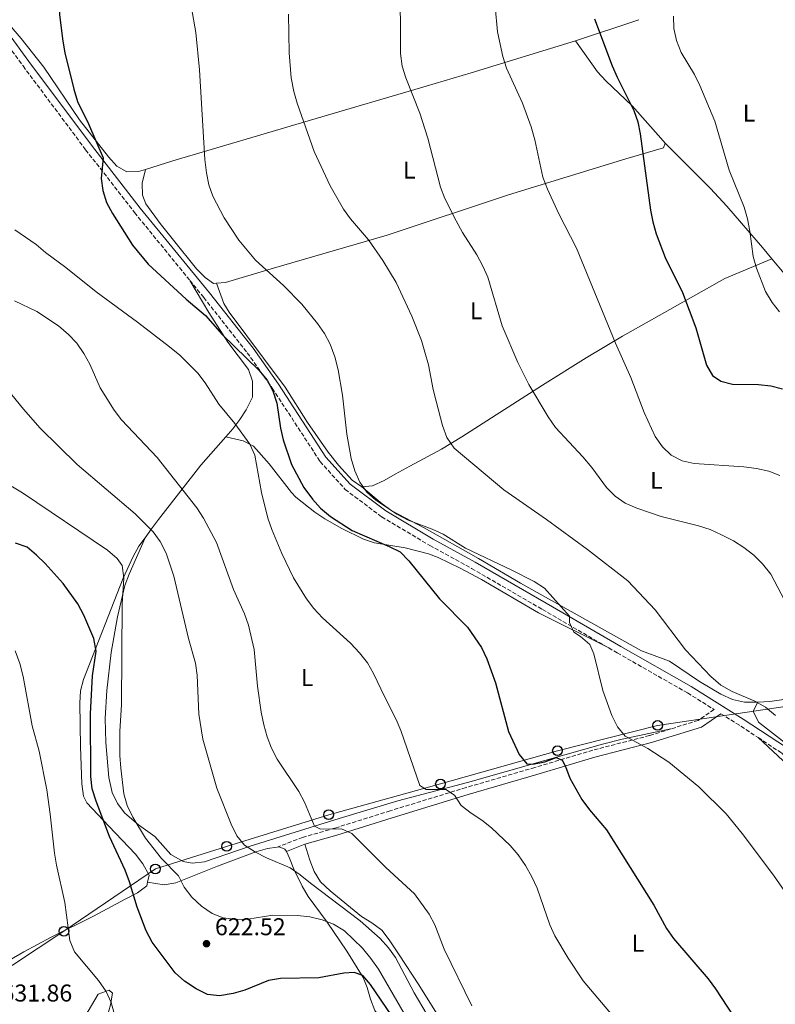
# Model space of a CAD drawing. Units: metres. Extents: x 583544 to 586982, y 4731250 to 4733606.
# Drawn here: x 584933 to 585245, y 4731505 to 4731910 of the extents above; entities that cross this region are included whole.
import ezdxf
from ezdxf.enums import TextEntityAlignment as Align

# ---------------------------------------------------------------- set-up
doc = ezdxf.new("R2010")
doc.units = ezdxf.units.M
doc.header["$MEASUREMENT"] = 0
doc.linetypes.add('DGN Style 3', pattern=[2.435890702152634, 1.739921930109024, -0.6959687720436097])
for name, color, linetype, lineweight in [('Balsa-alberca', 142, 'Continuous', 0), ('Camino', 7, 'DGN Style 3', 0), ('Cota de punto acotado terreno', 7, 'Continuous', 0), ('Curva de nivel directora', 30, 'Continuous', 30), ('Curva de nivel intermedia', 30, 'Continuous', 0), ('Etiqueta de uso rústico', 92, 'Continuous', 0), ('Línea  de muro-pared o tapia', 1, 'Continuous', 13), ('Línea de cambio de uso (parcela vista)', 92, 'Continuous', 0), ('Línea telefónica', 7, 'Continuous', 0), ('Margen derecho', 7, 'Continuous', 0), ('Poste telefónico', 7, 'Continuous', 0), ('Punto acotado terreno (símbolo)', 7, 'Continuous', 0)]:
    doc.layers.add(name, color=color, linetype=linetype, lineweight=lineweight)
doc.styles.add('Style-Arial', font='arial.ttf')

# ---------------------------------------------------------------- blocks, each defined once
blk = doc.blocks.new('5PATER')
at = {"layer": 'Balsa-alberca', "linetype": 'Continuous', "lineweight": 0}
h = blk.add_hatch(color=51, dxfattribs=at)
edge = h.paths.add_edge_path()
edge.add_ellipse((0, 0), major_axis=(-0.1095731443231308, -0.1110710700762829), ratio=0.9994222409660317, start_angle=0, end_angle=360)
blk = doc.blocks.new('5PTT')
at = {"layer": 'Línea  de muro-pared o tapia', "color": 7, "linetype": 'Continuous', "lineweight": 30}
blk.add_circle((2.382683753967285e-05, 4.306399822235108e-05), 0.1995000005932858, dxfattribs=at)

msp = doc.modelspace()

# ---------------------------------------------------------------- linework, layer by layer
at = {"layer": 'Camino', "color": 7, "linetype": 'DGN Style 3', "lineweight": 0, "extrusion": (-0.4520537084335132, -0.7145196954547619, 0.5339560370468176), "elevation": -3645074.278406895, "flags": 128}
msp.add_lwpolyline([(-2035210.712525203, 2302630.146453779), (-2035201.719679736, 2302630.252898128), (-2035192.448990762, 2302629.957219381)], dxfattribs=at)
at = {"layer": 'Camino', "color": 7, "linetype": 'DGN Style 3', "lineweight": 0}
for points in [[(584928.479999999, 4731899.640000002, 602.7400000000056), (584934.4600000004, 4731891.410000001, 601.9900000000054), (584960.27, 4731856.9, 600.3399999999965), (584980.4600000004, 4731830.970000003, 599.2400000000054), (585003.239999997, 4731803.03, 599.6799999999931)], [(585003.239999997, 4731803.03, 599.6799999999931), (585008.9600000012, 4731796, 599.7899999999937), (585026.9200000009, 4731773.220000002, 599.7899999999937), (585037.2399999985, 4731758.560000001, 598.6900000000023), (585056.9699999985, 4731728.350000001, 596.4900000000051), (585067.2999999995, 4731716.840000002, 595.3899999999995), (585082.3500000011, 4731705.550000002, 595.3899999999995), (585102.129999998, 4731693.790000002, 595.9400000000023), (585119.4400000018, 4731684.290000001, 596.4900000000051), (585148.6700000013, 4731667.340000001, 595.9400000000023), (585175.9299999992, 4731651.520000001, 594)], [(585175.9299999992, 4731651.520000001, 594), (585179.4600000009, 4731649.470000001, 593.7500000000001), (585208.4600000001, 4731632.970000001, 592.6499999999943), (585219.3999999991, 4731626.140000002, 592.6499999999943), (585212.8599999989, 4731621.650000002, 593.1999999999972), (585201.569999999, 4731618.130000002, 594.1199999999953)], [(585201.569999999, 4731618.130000002, 594.1199999999953), (585192.8099999971, 4731615.4, 594.8399999999965), (585169.3799999979, 4731609.380000001, 598.1399999999995), (585145.4999999995, 4731602.230000001, 601.4400000000023), (585117.1200000016, 4731593.970000002, 604.1900000000023), (585085.8, 4731584.369999999, 608.029999999999), (585063.0399999992, 4731577.230000002, 610.2299999999959), (585049.7499999988, 4731573.430000001, 611.8800000000048), (585039.1799999987, 4731569.390000002, 613.529999999999)], [(585237.5699999989, 4731614.540000002, 592.3999999999943), (585247.35, 4731608.110000002, 592.1000000000059), (585256.55, 4731599.080000001, 591.5500000000029), (585265.530000001, 4731588.250000002, 591.5500000000029), (585269.3900000011, 4731581.130000004, 591.279999999999), (585277.9699999975, 4731563.730000001, 591.279999999999), (585290.2699999999, 4731538.77, 589.9100000000036), (585301.4200000013, 4731516.33, 589.2200000000012), (585311.9800000002, 4731497.26, 588.529999999999), (585323.3700000007, 4731480.450000001, 587.1600000000037), (585331.9200000003, 4731466.440000001, 586.4700000000012), (585347.079999997, 4731435.020000001, 586.4700000000012), (585357.9099999988, 4731417.36, 585.779999999999), (585373.28, 4731396.359999999, 584.4100000000036), (585385.4999999999, 4731380.970000002, 583.7200000000012), (585398.8299999982, 4731367.550000002, 582.3500000000059), (585410.1400000005, 4731361.440000001, 580.2799999999987), (585421.4699999985, 4731352.520000001, 579.6000000000059), (585440.7199999979, 4731338.590000001, 578.9100000000036), (585488.5700000008, 4731303.750000001, 580.2799999999987), (585512.0699999991, 4731286.75, 580.2799999999987), (585528.870000001, 4731274.52, 581.3999999999943)]]:
    msp.add_polyline3d(points, dxfattribs=at)
at = {"layer": 'Curva de nivel directora', "color": 30, "linetype": 'Continuous', "lineweight": 30, "flags": 128}
for points, elevation in [([(584932.3999999996, 4732025.300000001), (584936.7200000002, 4732015.84), (584939.8299999994, 4732006.100000001), (584942.8899999993, 4731990.960000002), (584945.8199999996, 4731969.850000001), (584947.7100000005, 4731948.84), (584949.53, 4731912.510000002), (584950.8399999999, 4731901.680000001), (584951.7599999985, 4731896.77), (584955.3899999984, 4731881.78)], 600.0000000000001), ([(585170.1499999991, 4731910.870000001), (585177.3699999988, 4731891.430000001), (585179.4199999984, 4731886.770000001), (585186.3499999996, 4731873.060000001), (585187.9199999988, 4731868.310000001), (585188.8799999999, 4731863.369999999), (585193.2099999995, 4731832.029999999), (585194.1300000004, 4731827.109999999), (585195.5000000005, 4731822.26), (585199.249999999, 4731812.480000001), (585206.339999999, 4731798.060000001), (585211.8599999998, 4731783.410000003), (585216.2400000007, 4731768.119999999), (585218.7699999987, 4731763.810000001), (585222.1900000008, 4731761.490000002), (585227.05, 4731760.300000003), (585237.6399999983, 4731760.160000001), (585242.7799999992, 4731759.550000002), (585247.6200000005, 4731758.310000001)], 575.0000000000001), ([(584955.3899999984, 4731881.78), (584956.9199999995, 4731876.76), (584961.4399999991, 4731867.600000001), (584967.5399999989, 4731853.550000002), (584966.6299999993, 4731844.990000002), (584967.369999999, 4731840.04), (584968.8299999986, 4731835.180000001), (584971.3399999987, 4731830.640000002), (584979.62, 4731817.520000001), (584986.0100000004, 4731809.720000003), (585001.6799999991, 4731795.27), (585009.69, 4731788.52), (585016.5799999987, 4731780.780000002), (585031.6500000006, 4731765.980000002), (585035.0599999992, 4731761.84), (585037.4899999988, 4731757.470000001), (585039.0499999991, 4731752.45), (585040.6200000005, 4731742.119999999), (585041.6699999986, 4731737.230000001), (585045.1199999999, 4731727.100000001), (585050.1899999991, 4731717.580000001), (585053.7599999988, 4731712.82), (585057.1600000006, 4731709.15), (585061.2499999988, 4731705.710000004), (585070.1699999995, 4731699.860000002), (585085.3999999999, 4731693.380000001), (585090, 4731691.07), (585093.4699999989, 4731687.470000002), (585106.2400000008, 4731671.690000001), (585117.7199999985, 4731660.080000001), (585123.5599999991, 4731651.740000002), (585125.7599999984, 4731647.03), (585129.2299999996, 4731637.15), (585134.6299999999, 4731617.020000001), (585139.0099999985, 4731607.560000001), (585142.2499999995, 4731603.720000002), (585144.7199999995, 4731603.590000002), (585149.619999999, 4731604.580000003), (585154.3499999986, 4731606.340000001), (585156.709999999, 4731605.270000001), (585158.1199999994, 4731602.670000001), (585159.8799999985, 4731597.890000002), (585164.8200000004, 4731589.09), (585168.0399999992, 4731584.720000003), (585175.0499999986, 4731576.49), (585194.4999999992, 4731545.460000001), (585199.7899999998, 4731535.83), (585202.6399999997, 4731531.720000002), (585216.9699999995, 4731515.070000002), (585219.949999999, 4731511.050000001), (585237.1399999997, 4731484.810000001)], 600.0000000000002), ([(585071.05, 4731517.760000001), (585066.6800000003, 4731517.41), (585056.4099999998, 4731515.490000002), (585040.589999999, 4731515.230000001), (585035.6299999993, 4731514.360000002), (585025.9499999986, 4731510.490000002), (585021.1499999998, 4731509.090000001), (585015.4999999992, 4731508.100000001), (585010.5300000003, 4731508.699999999), (585005.87, 4731510.95), (585001.0499999986, 4731514.090000001), (584997.1699999984, 4731517.53), (584987.7200000003, 4731530.199999999), (584985.2900000006, 4731534.859999999), (584981.5699999991, 4731544.640000001), (584978.4299999987, 4731555.050000003), (584976.5600000002, 4731559.949999999), (584970.0499999991, 4731573.760000001), (584964.5999999996, 4731588.350000001), (584963.0199999993, 4731593.5), (584962.4299999992, 4731598.529999999), (584962.3199999997, 4731624.350000001), (584963.0700000008, 4731639.949999999), (584964.5700000006, 4731650.15), (584963.6399999985, 4731655.41), (584959.5300000003, 4731664.980000001), (584957.0599999981, 4731669.65), (584950.9600000005, 4731678.039999999), (584943.589999999, 4731686.26), (584940.0300000005, 4731689.78), (584936.11, 4731693.01), (584931.4200000007, 4731694.74)], 625.0000000000001), ([(585086.4900000007, 4731499.83), (585077.7699999991, 4731512.720000001), (585074.5199999991, 4731516.5), (585071.05, 4731517.760000001)], 625.0000000000001)]:
    msp.add_lwpolyline(points, dxfattribs=dict(at, elevation=elevation))
at = {"layer": 'Curva de nivel intermedia', "color": 30, "linetype": 'Continuous', "lineweight": 0, "flags": 128}
for points, elevation in [([(585089.9400000018, 4731927.890000001), (585090.1600000008, 4731896.609999998), (585090.7900000013, 4731891.3), (585092.290000001, 4731886.519999999), (585098.0600000002, 4731871.920000001), (585101.3400000012, 4731861.699999999), (585106.5400000003, 4731841.390000001), (585108.3799999999, 4731836.739999999), (585113.02, 4731827.560000001), (585115.6399999997, 4731822.720000001), (585121.5200000005, 4731813.619999998), (585124.0500000007, 4731808.949999999), (585126.0700000013, 4731804.369999999), (585132.0599999994, 4731784.220000001), (585138.4100000019, 4731769.140000001), (585142.9800000004, 4731760.109999998), (585151.0100000014, 4731746.730000001), (585154.010000001, 4731742.4), (585165.2100000016, 4731730.310000001), (585168.9300000009, 4731725.92), (585175.1, 4731717.65), (585178.6400000005, 4731714.099999999)], 585), ([(585003.9299999998, 4731915.42), (585005.6700000011, 4731905.140000001), (585007.2100000011, 4731889.769999999), (585009.490000001, 4731852.869999998), (585010.0699999998, 4731847.42), (585011.1200000005, 4731842.4), (585012.760000001, 4731837.67), (585017.3400000009, 4731828.759999999), (585023.4600000009, 4731819.590000001), (585030.3400000008, 4731811.369999999), (585041.8800000009, 4731800.890000001), (585049.4200000003, 4731793.26), (585055.8900000011, 4731785.279999998), (585058.7099999996, 4731781.080000001), (585061.0900000001, 4731776.680000001), (585063.0800000017, 4731771.560000001), (585064.4100000015, 4731766.179999999), (585066.2000000019, 4731755.66), (585067.9299999998, 4731739.630000002), (585069.7100000012, 4731729.66), (585071.2600000004, 4731724.52), (585073.3099999998, 4731719.79), (585076.2300000013, 4731715.730000001), (585079.9700000007, 4731712.369999999), (585088.5899999996, 4731706.649999999), (585093.2200000009, 4731704.199999999), (585103.1800000009, 4731700.42), (585107.7400000006, 4731698.369999997), (585116.8500000011, 4731692.59), (585135.9500000008, 4731683.58), (585145.1500000008, 4731678.890000001), (585149.5099999994, 4731676.17), (585159.8100000013, 4731664.63)], 595.0000000000001), ([(585129.0900000011, 4731915.949999999), (585130.0499999999, 4731905.42), (585132.2300000016, 4731895.27), (585133.7900000017, 4731890.509999998), (585140.3899999999, 4731876.009999999), (585144.0399999999, 4731866.33), (585145.5399999997, 4731860.890000001), (585148.8099999998, 4731845.630000001), (585150.760000001, 4731840.65), (585155.3800000013, 4731830.409999999), (585162.7000000015, 4731816.32), (585178.6800000007, 4731777.12), (585185.1300000015, 4731762.939999999), (585190.5099999993, 4731748.539999999), (585195.1600000008, 4731738.720000001), (585198.1, 4731734.470000001), (585201.7099999998, 4731731.010000001), (585206.1700000013, 4731728.640000001), (585211.1900000015, 4731727.590000001), (585231.600000001, 4731726.12), (585236.9100000017, 4731725.46), (585241.9200000007, 4731724.380000001), (585246.57, 4731722.55)], 580.0000000000001), ([(585043.9300000007, 4731912.779999999), (585044.2500000002, 4731896.789999999), (585045.0700000006, 4731886.500000001), (585046.1600000013, 4731880.91), (585047.5100000014, 4731876.09), (585054.4699999995, 4731856.16), (585061.1399999993, 4731841.949999999), (585066.5700000008, 4731832.409999999), (585069.5000000012, 4731828.350000001), (585076.8700000005, 4731819.749999999), (585082.8699999999, 4731811.180000001), (585088.3300000003, 4731802.140000001), (585094.8400000014, 4731788.32), (585098.7199999995, 4731778.210000001), (585100.1800000012, 4731773.430000001), (585101.6000000006, 4731768.179999999), (585103.5499999997, 4731758.060000001), (585104.8000000013, 4731753.17), (585107.420000001, 4731743.199999998), (585109.1800000002, 4731738.289999999), (585112.1799999997, 4731733.859999998), (585132.6699999997, 4731716.630000002), (585150.2300000014, 4731704.49), (585167.25, 4731692.119999998), (585183.8000000016, 4731679.13), (585195.1600000008, 4731667.199999998), (585207.6100000007, 4731650.67), (585218.04, 4731639.699999998), (585222.1500000006, 4731636.16), (585226.8900000014, 4731633.599999999), (585236.2600000014, 4731629.619999998), (585240.5700000006, 4731627.099999999), (585244.7200000014, 4731623.730000001)], 590.0000000000001), ([(585202.7300000013, 4731911.970000001), (585202.8400000008, 4731906.83), (585203.8500000011, 4731901.939999999), (585205.76, 4731896.98), (585211.2899999998, 4731887.869999998), (585213.5700000019, 4731883.420000001), (585219.7200000009, 4731868.65), (585225.5800000017, 4731848.470000002), (585231.810000001, 4731833.23), (585233.2300000003, 4731828.439999999), (585234.1800000003, 4731823.350000001), (585235.5300000004, 4731812.859999998), (585236.8700000015, 4731808.039999999), (585240.5700000006, 4731798.449999998), (585243.2800000019, 4731793.96), (585246.4300000013, 4731790.079999999)], 570.0000000000001), ([(584931.0600000008, 4731823.88), (584939.8899999997, 4731817.779999998), (584943.7200000008, 4731814.460000001), (584952.1000000006, 4731808.32), (584964.5700000006, 4731798.300000001), (584981.6500000019, 4731785.810000001), (584994.8200000015, 4731775.600000001), (584999.0599999994, 4731772.199999998), (585006.4900000015, 4731764.730000001), (585009.6200000006, 4731760.83), (585015.1500000005, 4731751.970000001), (585021.8, 4731744.039999999), (585028.0000000005, 4731735.489999999), (585030.03, 4731730.92), (585032.8200000018, 4731715.63), (585035.4200000013, 4731705.069999998), (585037.0300000006, 4731700.33), (585041.2000000015, 4731690.470000001), (585045.9400000002, 4731680.380000001), (585051.3899999994, 4731671.689999999), (585054.4200000004, 4731667.71), (585057.99, 4731663.890000001), (585069.4699999999, 4731653.480000001), (585073.1800000002, 4731649.539999999), (585076.4900000005, 4731645.390000001), (585078.9600000004, 4731641.039999997), (585083.4400000019, 4731631.429999999), (585088.3600000015, 4731622.079999999), (585090.2900000005, 4731617.460000001), (585098.1400000005, 4731594.84), (585100.74, 4731593.12), (585108.8200000002, 4731593.16), (585112.3499999995, 4731590.849999999), (585115.1799999992, 4731586.600000001), (585119.300000001, 4731583.34), (585123.6600000019, 4731580.560000001), (585127.6100000015, 4731577.300000002), (585135.3099999994, 4731570.039999999), (585138.5500000003, 4731566.239999999), (585141.6100000005, 4731561.800000001), (585144.2600000012, 4731557.199999998), (585146.4299999994, 4731552.48), (585151.7300000011, 4731537.390000001), (585153.7000000004, 4731532.800000001), (585159.2200000013, 4731523.579999999), (585165.4800000021, 4731514.27), (585179.0400000006, 4731498.27)], 605.0000000000001), ([(585119.5800000003, 4731503.939999999), (585108.0700000013, 4731527.390000001), (585104.2800000005, 4731537.369999997), (585101.9699999995, 4731541.810000001), (585095.9099999998, 4731550.15), (585084.1200000015, 4731560.970000002), (585070.0700000012, 4731575.050000001), (585065.7599999994, 4731576.949999998), (585057.1500000019, 4731576.800000001), (585054.6700000007, 4731578.039999999), (585050.5300000011, 4731587.939999999), (585048.1600000019, 4731592.34), (585039.2700000004, 4731605.63), (585036.9400000012, 4731610.179999999), (585035.170000001, 4731614.859999999), (585033.7100000014, 4731619.819999999), (585032.6000000006, 4731625.069999999), (585031.1600000011, 4731635.74), (585029.7700000008, 4731650.81), (585027.4400000017, 4731660.850000001), (585025.7899999999, 4731665.570000002), (585021.3100000006, 4731675.67), (585014.1800000004, 4731694.99), (585008.8899999997, 4731705.06), (585006.1300000015, 4731709.230000001), (584989.7200000008, 4731729.989999999), (584975.1299999995, 4731745.55), (584972.0100000014, 4731749.569999999), (584966.2500000015, 4731758.730000001), (584961.9500000009, 4731768.460000001), (584959.5100000001, 4731772.929999999), (584956.610000001, 4731777.12), (584953.2000000002, 4731780.77), (584949.0800000008, 4731784.319999999), (584940.1199999999, 4731790.130000001), (584930.9300000012, 4731794.640000001)], 609.9999999999999), ([(585101.1500000014, 4731500.269999998), (585095.750000001, 4731509.289999999), (585088.0500000009, 4731523.850000001), (585085.1500000019, 4731527.92), (585081.6500000015, 4731531.71), (585073.510000001, 4731539.02), (585052.9299999995, 4731554.519999999), (585048.780000001, 4731558.05), (585044.6000000011, 4731560.810000001), (585034.8100000012, 4731564.939999999), (585030.2699999993, 4731567.369999998), (585025.7899999999, 4731570.150000001), (585022.6600000006, 4731574.050000002), (585020.26, 4731578.819999999), (585014.3400000012, 4731593.73), (585008.5900000002, 4731613.849999999), (585007.0099999999, 4731624.260000001), (585006.2000000008, 4731640.249999999), (585005.5300000003, 4731645.199999999), (585002.6300000012, 4731655.359999998), (584996.6800000012, 4731681.05), (584993.4300000012, 4731690.509999999), (584991.0500000007, 4731695.350000001), (584988.1600000006, 4731699.430000001), (584980.750000001, 4731706.759999999), (584956.8400000012, 4731727.09), (584941.5599999994, 4731742.05), (584934.6500000004, 4731749.92), (584924.3500000007, 4731762.49)], 615), ([(585091.6100000015, 4731500.890000001), (585080.99, 4731519.07), (585077.9299999999, 4731523.480000001), (585074.4400000009, 4731527.779999998), (585066.9599999997, 4731534.939999998), (585062.5400000007, 4731537.67), (585057.8300000012, 4731539.390000001), (585052.7000000015, 4731540.699999998), (585047.6200000009, 4731541.179999999), (585037.490000001, 4731541.349999999), (585027.2000000003, 4731539.699999999), (585022.2000000002, 4731539.59), (585017.0500000004, 4731540.199999999), (585012.4000000012, 4731542.019999999), (585008.0600000004, 4731545.019999999), (585004.0900000008, 4731548.73), (585000.9700000006, 4731552.929999999), (584998.560000001, 4731557.539999999), (584991.6200000007, 4731564.749999999), (584984.970000001, 4731573.15), (584979.7100000016, 4731581.79), (584977.4500000018, 4731586.62), (584975.97, 4731591.400000001), (584974.7800000008, 4731601.989999999), (584974.3700000017, 4731607.109999999), (584974.3300000017, 4731617.239999999), (584975.0800000003, 4731628.109999999), (584975.3500000008, 4731669.699999999), (584975.97, 4731680.220000001), (584975.3399999996, 4731685.48), (584973.2800000011, 4731688.37), (584969.2700000011, 4731691.800000001), (584934.2800000015, 4731715.5), (584916.3900000012, 4731726.029999998)], 620.0000000000001), ([(585178.6400000005, 4731714.099999999), (585182.74, 4731711.24), (585187.520000001, 4731709.139999999), (585197.5500000002, 4731705.71), (585213.0100000009, 4731701.91), (585217.7500000017, 4731700.33), (585222.5100000005, 4731698.17), (585227.3899999998, 4731695.619999998), (585231.6400000012, 4731692.9), (585235.8200000009, 4731689.699999999), (585239.4199999997, 4731686.230000001), (585242.8200000015, 4731681.890000001), (585249.9800000008, 4731668.350000001)], 585), ([(585159.8100000013, 4731664.63), (585159.8000000002, 4731661.979999999), (585161.5000000012, 4731658.019999999), (585164.2700000005, 4731656.179999999), (585168.2200000001, 4731652.929999999), (585169.8600000007, 4731649.09), (585173.5199999998, 4731633.930000001), (585177.2300000001, 4731623.63), (585179.5200000012, 4731618.970000001), (585182.7900000013, 4731615.17), (585192.0700000017, 4731610.08), (585200.7300000008, 4731604.4), (585213.0399999999, 4731594.210000001), (585224.4200000016, 4731583.130000001), (585231.0199999998, 4731575.07), (585243.9300000002, 4731557.869999999), (585253.2799999999, 4731544.42)], 595.0000000000001), ([(584931.2700000008, 4731650.269999999), (584933.1500000006, 4731645.07), (584934.4900000017, 4731639.759999999), (584938.2800000004, 4731619.400000001), (584941.1500000003, 4731609.029999999), (584944.2900000007, 4731592.99), (584945.7100000001, 4731583.019999999), (584947.4100000011, 4731566.960000002), (584948.2200000002, 4731562.029999998), (584951.7300000016, 4731546.529999999), (584953.7600000012, 4731530.890000001), (584955.7500000005, 4731526.220000001), (584965.5400000006, 4731514.460000002), (584968.7500000005, 4731509.96), (584970.8200000002, 4731505.4), (584976.4900000007, 4731484.970000001), (584978.4700000011, 4731479.600000001), (584981.5900000016, 4731476.58), (584985.8499999995, 4731473.970000002), (584990.6600000019, 4731472.220000001), (584995.7300000011, 4731471.470000001)], 630.0000000000001)]:
    msp.add_lwpolyline(points, dxfattribs=dict(at, elevation=elevation))
at = {"layer": 'Línea de cambio de uso (parcela vista)', "color": 92, "linetype": 'Continuous', "lineweight": 0, "extrusion": (0.1413665855416272, 0.04672605903870575, 0.9888539649002847), "elevation": 304395.3590049831, "flags": 128}
msp.add_lwpolyline([(4309196.117993389, -2017791.463470202), (4309196.117993388, -2017819.336645478)], dxfattribs=at)
at = {"layer": 'Línea de cambio de uso (parcela vista)', "color": 92, "linetype": 'Continuous', "lineweight": 0}
for points in [[(584913.54, 4731925.189999999, 604.8500000000058), (584927.2300000004, 4731910.300000001, 602.1000000000058), (584933.7599999999, 4731902.779999999, 601.529999999999), (584943, 4731890.9, 601.5599999999977), (584957.7300000004, 4731869.24, 600.2899999999936), (584969.6399999997, 4731853.91, 599.8999999999943), (584973.1399999997, 4731850.17, 599.4700000000012), (584977.2800000003, 4731847.810000001, 598.8000000000029), (584982.1399999997, 4731847.9, 597.6999999999971), (584984.9400000004, 4731848.689999999, 597.1499999999943)], [(584984.9400000004, 4731848.689999999, 597.1499999999943), (584996.2000000002, 4731852.27, 596.6000000000058), (585052.9699999997, 4731869.01, 588.9100000000036), (585100.7400000002, 4731883.050000001, 584.3999999999943), (585119.2300000004, 4731888.51, 582.2700000000041), (585162.2400000002, 4731901.83, 576.2700000000041)], [(585199.2699999996, 4731859.640000001, 573.5200000000041), (585197.4800000004, 4731861.67, 574.070000000007), (585185.5800000001, 4731874.980000001, 574.6199999999953), (585174.7100000001, 4731885.34, 575.9100000000036), (585171.3099999996, 4731888.970000001, 576.2100000000064), (585162.2400000002, 4731901.83, 576.2700000000041)], [(585014.2199999997, 4731801.890000001, 598.1499999999943), (585017.9199999999, 4731802.17, 597.8300000000017), (585036.8399999999, 4731807.82, 594.4100000000036), (585084.5700000003, 4731821.65, 588.9100000000036), (585134.6100000005, 4731838.33, 581.6600000000036), (585183.0499999998, 4731853.15, 575.1699999999983), (585198.5899999999, 4731857.619999999, 573.5200000000041), (585199.2699999996, 4731859.640000001, 573.5200000000041)], [(585199.2699999996, 4731859.640000001, 573.5200000000041), (585217.9100000003, 4731840.91, 571.320000000007), (585224.7199999997, 4731833.619999999, 570.5899999999965), (585239.3600000005, 4731816.59, 569.4900000000052), (585243.2599999999, 4731811.880000001, 569.3600000000006)], [(584984.9400000004, 4731848.689999999, 597.1499999999943), (584983.5700000003, 4731843.07, 597.6999999999971), (584983.7400000002, 4731838.100000001, 598.2400000000052), (584985.1299999999, 4731834.51, 598.25), (584991.0499999998, 4731826.430000001, 597.9600000000064), (584996.5700000003, 4731819.619999999, 597.6999999999971), (585005.9699999997, 4731807.730000001, 598.1100000000006), (585009.54, 4731804.26, 598.2599999999948), (585012.9600000001, 4731801.800000001, 598.25), (585014.2199999997, 4731801.890000001, 598.1499999999943)], [(585243.2599999999, 4731811.880000001, 569.3600000000006), (585223.8700000001, 4731803.810000001, 571.6300000000047), (585181.6699999999, 4731780.07, 579.6900000000023), (585166.6900000004, 4731771.109999999, 582.1699999999983), (585148.5800000001, 4731759.890000001, 584.1999999999971), (585115.4400000004, 4731738.58, 589.1499999999943), (585106.9600000001, 4731733.5, 590.6999999999971), (585093.9800000004, 4731726.390000001, 593.2400000000052), (585087.9400000004, 4731723.119999999, 594.0899999999965), (585083.3300000001, 4731720.52, 594.3800000000047), (585078.5099999999, 4731718.390000001, 594.4700000000012), (585074.1900000004, 4731717.970000001, 594.6399999999994)], [(585243.2599999999, 4731811.880000001, 569.3600000000006), (585253.3300000001, 4731799.75, 569.0399999999936), (585259.2100000001, 4731791.66, 568.9700000000012), (585265.0499999998, 4731784.289999999, 569.1199999999953), (585270.2199999997, 4731778.600000001, 569.6600000000036)], [(585003.2400000002, 4731803.029999999, 599.679999999993), (585011.0800000001, 4731789.720000001, 600.2299999999959), (585018.9299999997, 4731777.550000001, 601.3300000000017), (585027.4600000001, 4731766.27, 601.3300000000017), (585029.0300000003, 4731761.49, 601.3300000000017), (585029.0800000001, 4731754.939999999, 601.3300000000017), (585026.5199999996, 4731749.66, 601.9799999999959), (585023.9000000004, 4731745.619999999, 603.4100000000036), (585020.9500000002, 4731741.800000001, 604.8500000000058), (585018.0199999996, 4731738.480000001, 605.6499999999943)], [(585074.1900000004, 4731717.970000001, 594.6399999999994), (585070.1600000003, 4731720.640000001, 594.9799999999959), (585064.5300000003, 4731726.92, 595.4199999999983), (585060.2699999996, 4731732.189999999, 595.7400000000052), (585051.7699999996, 4731744.439999999, 597.3500000000058), (585042.5499999998, 4731759.02, 598.4900000000052), (585033.5599999996, 4731771.02, 599.0200000000041), (585019.4299999997, 4731789.91, 599.0399999999936), (585017.2000000002, 4731793.529999999, 599.0399999999936), (585014.2199999997, 4731801.890000001, 598.1499999999943)], [(585018.0199999996, 4731738.480000001, 605.6499999999943), (585007.7800000003, 4731726.92, 608.4700000000012), (584990.3799999999, 4731704.449999999, 612.8699999999953), (584987.4299999997, 4731700.65, 614.2400000000052), (584984.7800000003, 4731696.960000001, 615.7899999999936)], [(585018.0199999996, 4731738.480000001, 605.6499999999943), (585025.2199999997, 4731736.890000001, 605.1000000000058), (585029.5099999999, 4731734.640000001, 604.5800000000017), (585036, 4731727.41, 603.4600000000064), (585045.1600000003, 4731715.529999999, 603.0399999999936), (585046.9900000002, 4731713.65, 602.9100000000036), (585054.7699999996, 4731707.449999999, 601.8999999999943), (585058.9400000004, 4731704.75, 601.3300000000017), (585065.8700000001, 4731700.77, 600.7100000000064), (585074.8899999997, 4731696.390000001, 600.3399999999965), (585079.3600000005, 4731694.880000001, 600.1600000000036), (585091.9699999997, 4731692.82, 599.6100000000006), (585101.6100000005, 4731690.300000001, 598.8000000000029), (585105.6900000004, 4731688.74, 598.5099999999948), (585114.7100000001, 4731684.380000001, 598.2299999999959), (585123.5, 4731679.66, 598.0200000000041), (585147.04, 4731665.930000001, 597.0800000000017), (585175.9299999997, 4731651.52, 594)], [(585074.1900000004, 4731717.970000001, 594.6399999999994), (585082.5, 4731710.970000001, 594.6399999999994), (585086.5499999998, 4731708.07, 594.6999999999971), (585099.8099999996, 4731701.029999999, 595.1900000000023), (585122.29, 4731688.359999999, 595.7400000000052), (585139.5199999996, 4731678.210000001, 595.3600000000006), (585189.5099999999, 4731650.380000001, 592.4400000000023), (585200.9800000004, 4731646.07, 591.3399999999965), (585213.3499999996, 4731637.609999999, 590.8000000000029), (585222.1200000001, 4731632.470000001, 590.4400000000023), (585227.0499999998, 4731630.25, 590.2400000000052), (585232, 4731629.140000001, 590.2599999999948), (585237.4000000004, 4731629.100000001, 590.2400000000052)], [(584984.7800000003, 4731696.960000001, 615.7899999999936), (584982.25, 4731693.439999999, 617.2700000000041), (584979.8600000005, 4731689.25, 618.279999999999), (584975.79, 4731680.220000001, 620.1199999999953), (584959.3799999999, 4731638.57, 627.1600000000036), (584958.1799999997, 4731633.789999999, 627.6900000000023), (584957.8700000001, 4731628.76, 627.8399999999965), (584958.1500000004, 4731610.800000001, 627.4600000000064), (584958.7100000001, 4731595.529999999, 626.9900000000052), (584959.4000000004, 4731590.460000001, 626.7700000000041), (584960.8300000001, 4731587.689999999, 626.6100000000006), (584969.8099999996, 4731577.99, 624.4100000000036), (584980.8099999996, 4731566.480000001, 623.8600000000006), (584983.9100000003, 4731562.480000001, 623.8600000000006), (584986.4199999999, 4731557.91, 623.8600000000006), (584985.8099999996, 4731554.91, 623.8600000000006)], [(584984.7800000003, 4731696.960000001, 615.7899999999936), (584978.2100000001, 4731681.890000001, 617.9900000000052), (584976.4900000002, 4731677.25, 618.6300000000047), (584973.4400000004, 4731664.34, 620.1900000000023), (584970.7999999998, 4731649.609999999, 621.1499999999943), (584968.9900000002, 4731633.9, 621.3800000000047), (584968.3799999999, 4731622.49, 621.2899999999936), (584968.5800000001, 4731612.5, 621.0099999999948), (584969.7800000003, 4731598.17, 620.7400000000052), (584971.2300000004, 4731591.859999999, 620.7400000000052), (584973.3899999997, 4731587.34, 620.3399999999965), (584976.5, 4731583.41, 619.8000000000029), (584982.1399999997, 4731578.58, 619.429999999993), (584988.75, 4731573.810000001, 619.0899999999965), (584995.3600000005, 4731566.369999999, 618.570000000007), (585000.4500000002, 4731563.449999999, 618.2299999999959), (585004.25, 4731562.74, 617.9900000000052), (585009.2199999997, 4731563.34, 618.0099999999948), (585028.1600000003, 4731569.789999999, 615.0500000000029), (585056.8200000003, 4731578.699999999, 609.7299999999959), (585064.8799999999, 4731581.16, 608.6000000000058), (585088.9600000001, 4731588.42, 607), (585117.6900000004, 4731595.980000001, 602.8000000000029), (585149.5599999996, 4731605.15, 599.8500000000058), (585173.3799999999, 4731611.91, 596.2899999999936), (585181.5499999998, 4731613.850000001, 595.4499999999971), (585201.5700000003, 4731618.130000001, 594.1199999999953)], [(585237.4000000004, 4731629.100000001, 590.2400000000052), (585242.3399999999, 4731629.439999999, 589.8099999999977), (585247.25, 4731630.17, 589.1499999999943), (585255.7199999997, 4731632.600000001, 587.779999999999), (585264.9800000004, 4731636.029999999, 585.9700000000012), (585269.54, 4731638.130000001, 585.1699999999983), (585289.0199999996, 4731648.25, 582.5399999999936), (585308.5, 4731661.51, 580.3500000000058), (585329.8700000001, 4731674.529999999, 577.8500000000058), (585333.7999999998, 4731677.550000001, 577.3800000000047), (585337.4199999999, 4731680.930000001, 576.9400000000023), (585346.0099999999, 4731690.07, 575.8999999999943)], [(585237.4000000004, 4731629.100000001, 590.2400000000052), (585235.4600000001, 4731625.42, 590.929999999993), (585237.7199999997, 4731620.960000001, 590.929999999993), (585251.2999999998, 4731610.310000001, 590.8000000000029), (585260.1299999999, 4731603.08, 590.2400000000052), (585263.54, 4731599.439999999, 590.2100000000064), (585269.0700000003, 4731591.050000001, 590.3000000000029), (585269.4199999999, 4731590.460000001, 590.2599999999948), (585281.2300000004, 4731570.84, 589.2100000000064), (585289.4199999999, 4731555.189999999, 588.5800000000017), (585297.79, 4731536.630000001, 588.179999999993), (585302.6299999999, 4731522.42, 588.25), (585306.4100000003, 4731514.5, 587.9900000000052), (585311.4100000003, 4731505.850000001, 587.5800000000017), (585320.6600000003, 4731491.109999999, 586.9600000000064), (585334.0499999998, 4731470.460000001, 586.1199999999953), (585340.6100000005, 4731460.09, 586.1199999999953), (585345.3899999997, 4731458.680000001, 585.4600000000064), (585347.3700000001, 4731459.58, 585.429999999993), (585349.25, 4731464.279999999, 584.7599999999948), (585351.7699999996, 4731473.130000001, 583.3699999999953), (585355.1900000004, 4731483.060000001, 582.3899999999994)], [(585253.9800000004, 4731599.350000001, 592.5099999999948), (585237.5700000003, 4731614.539999999, 592.3999999999943)], [(585050.7100000001, 4731570.560000001, 611.8800000000047), (585052.7199999997, 4731564.029999999, 611.8800000000047), (585054.4400000004, 4731559.310000001, 612.3600000000006), (585057.1299999999, 4731555.109999999, 612.9600000000064), (585061.0999999996, 4731551.390000001, 613.0200000000041), (585074.0499999998, 4731540.789999999, 612.429999999993), (585078.2400000002, 4731538.199999999, 611.6399999999994), (585082.3600000005, 4731535.140000001, 610.779999999999), (585085.4800000004, 4731531.16, 610.570000000007), (585089.54, 4731524.99, 610.779999999999), (585097.6100000005, 4731512.59, 612.429999999993), (585105.6600000003, 4731499.92, 612.0399999999936)], [(585039.1799999997, 4731569.390000001, 613.9100000000036), (585035.2800000003, 4731568.789999999, 614.4100000000036), (585030.4900000002, 4731567.41, 615.3999999999943), (585014.6600000003, 4731561.5, 617.6399999999994), (585002.2699999996, 4731556.58, 620.3899999999994), (584997.5, 4731554.680000001, 621.029999999999), (584992.6900000004, 4731553.810000001, 621.820000000007), (584985.8099999996, 4731554.91, 623.8600000000006)], [(585043.0300000003, 4731567.630000001, 613.7899999999936), (585042.3700000001, 4731568.630000001, 613.7899999999936), (585040.1200000001, 4731569.539999999, 613.7899999999936), (585039.1799999997, 4731569.390000001, 613.9100000000036)], [(585131.2199999997, 4731448.65, 621.4900000000052), (585129.6500000004, 4731452.26, 621.4900000000052), (585126.5999999996, 4731456.310000001, 621.4900000000052), (585123.8200000003, 4731459.25, 621.4900000000052), (585114.8300000001, 4731466.02, 622.0399999999936), (585107.6500000004, 4731475.5, 622.5800000000017), (585104.4900000002, 4731479.310000001, 623.2400000000052), (585100.6900000004, 4731483.390000001, 624.2299999999959), (585090.7999999998, 4731489.720000001, 625.8800000000047), (585084.29, 4731495.82, 626.9799999999959), (585081.1100000005, 4731499.699999999, 627.1300000000047), (585079.5800000001, 4731502.130000001, 626.9799999999959), (585077.7300000004, 4731506.779999999, 626.5899999999965), (585076.3600000005, 4731511.609999999, 626.029999999999), (585074.6600000003, 4731515.65, 625.3300000000017), (585067.9299999997, 4731526.470000001, 622.5800000000017), (585059.8600000005, 4731538.42, 620.3899999999994), (585052, 4731549.02, 617.6399999999994), (585049.5499999998, 4731553.25, 616.5800000000017), (585046.1799999997, 4731560.289999999, 614.8899999999994), (585044.2800000003, 4731564.859999999, 613.9700000000012), (585043.2699999996, 4731567.279999999, 613.7899999999936), (585043.0300000003, 4731567.630000001, 613.7899999999936)], [(584985.8099999996, 4731554.91, 623.8600000000006), (584985.5099999999, 4731553.41, 623.8600000000006), (584981.6299999999, 4731550.619999999, 625.3399999999965), (584976.6399999997, 4731547.939999999, 626.3399999999965), (584963.5599999996, 4731541, 628.6900000000023), (584946.0199999996, 4731532.230000001, 631.3699999999953), (584934.8300000001, 4731526.289999999, 632.0399999999936), (584912.6900000004, 4731513.52, 633.2100000000064), (584908.1500000004, 4731511.210000001, 633.429999999993), (584901.4299999997, 4731508.82, 633.7599999999948), (584900.6900000004, 4731509.27, 633.7599999999948)], [(584953.2000000002, 4731476.65, 632.6600000000036), (584949.8200000003, 4731478.01, 632.6600000000036), (584947.6600000003, 4731482.689999999, 632.6600000000036), (584947.5899999999, 4731484.09, 632.6600000000036), (584948.3799999999, 4731488.9, 632.3399999999965), (584949.8600000005, 4731491.52, 632.1100000000006), (584956.8499999996, 4731496.680000001, 631.5599999999977), (584960.1799999997, 4731500.390000001, 631.1499999999943), (584961.3600000005, 4731501.84, 631.0099999999948), (584965.4299999997, 4731508.810000001, 631.0099999999948), (584969.9400000004, 4731510.380000001, 630.4600000000064), (584971.29, 4731509.25, 629.9100000000036), (584970.5499999998, 4731504.390000001, 630.0200000000041), (584969.1399999997, 4731499.49, 630.3800000000047), (584967.9000000004, 4731487.890000001, 631.3999999999943), (584967.0800000001, 4731483.02, 631.8000000000029), (584965.3600000005, 4731479.32, 632.1100000000006), (584960.8799999999, 4731477.119999999, 632.5899999999965), (584959.0499999998, 4731476.859999999, 632.6600000000036), (584953.2000000002, 4731476.65, 632.6600000000036)]]:
    msp.add_polyline3d(points, dxfattribs=at)
at = {"layer": 'Línea telefónica', "color": 7, "linetype": 'Continuous', "lineweight": 0}
msp.add_polyline3d([(584908.4299999999, 4731506.420000001, 633.1999999999971), (584951.3099999997, 4731534.720000001, 630.3500000000058), (584989.0399999997, 4731560.420000001, 622.1199999999953), (585018.420000001, 4731569.730000001, 616.0500000000029), (585060.5100000016, 4731582.770000001, 609.0500000000029), (585106.5799999988, 4731595.430000001, 604.6499999999943), (585154.8200000006, 4731609.140000001, 598.8699999999953), (585196.1200000001, 4731619.57, 594.3300000000017), (585258.8599999994, 4731628.88, 587.7299999999959), (585308.8900000018, 4731638.560000001, 581.5099999999948), (585359.1499999977, 4731648.480000001, 577.0599999999977), (585405.6100000002, 4731658.909999999, 573.4199999999983), (585448.89, 4731691.310000001, 561.9799999999959), (585494.5500000003, 4731723.710000002, 553.9400000000023), (585518.7800000019, 4731768.029999998, 546.9199999999983), (585536.070000001, 4731808.439999999, 540.1000000000058), (585579.7500000009, 4731827.429999999, 533.5399999999936), (585627.8000000007, 4731852.390000002, 524.7299999999959), (585676.2500000005, 4731876.220000001, 518.3099999999977), (585726.1200000017, 4731901.259999999, 512.4700000000012)], dxfattribs=at)
at = {"layer": 'Margen derecho', "color": 7, "linetype": 'Continuous', "lineweight": 0, "extrusion": (0.1838784050581841, 0.07015152690974102, 0.9804424998058225), "elevation": 440105.0040549179, "flags": 128}
msp.add_lwpolyline([(4212231.771741625, -2189396.208652877), (4212231.771741625, -2189387.824751637)], dxfattribs=at)
at = {"layer": 'Margen derecho', "color": 7, "linetype": 'Continuous', "lineweight": 0}
for points in [[(584914.8899999993, 4731923.45, 604.7400000000054), (584936.89, 4731893.199999999, 601.9900000000054), (584962.6700000007, 4731858.740000002, 600.3399999999965), (584982.8200000008, 4731832.850000001, 599.2400000000054), (585011.3199999994, 4731797.890000002, 599.7899999999937), (585029.3399999995, 4731775.020000001, 599.7899999999937), (585039.7300000007, 4731760.26, 598.6900000000023), (585059.3700000013, 4731730.190000001, 596.4900000000051), (585069.3500000014, 4731719.080000001, 595.3899999999995), (585084.0299999998, 4731708.060000001, 595.3899999999995), (585103.6299999979, 4731696.41, 595.9400000000023), (585120.9299999982, 4731686.920000002, 596.4900000000051), (585150.1799999999, 4731669.949999999, 595.9400000000023), (585180.9699999974, 4731652.090000001, 593.7500000000001), (585210.0100000014, 4731635.560000001, 592.6499999999943), (585231.44, 4731622.170000001, 592.6499999999943), (585249.2499999999, 4731610.470000002, 592.1000000000059)], [(585222.1900000008, 4731624.390000002, 592.5599999999978), (585214.1900000012, 4731618.9, 593.1999999999972), (585193.6299999974, 4731612.49, 594.8399999999965), (585170.1900000017, 4731606.470000001, 598.1399999999995), (585146.3500000011, 4731599.34, 601.4400000000023), (585117.98, 4731591.080000001, 604.1900000000023), (585086.6900000018, 4731581.49, 608.029999999999), (585063.9099999988, 4731574.330000001, 610.2299999999959), (585050.7100000001, 4731570.560000001, 611.8800000000048)]]:
    msp.add_polyline3d(points, dxfattribs=at)

# ---------------------------------------------------------------- block references
at = {"layer": 'Poste telefónico', "color": 7, "linetype": 'Continuous', "lineweight": 0, "xscale": 10, "yscale": 10, "zscale": 10}
for p in [(585196.1200000001, 4731619.57, 594.3300000000017), (585154.8200000006, 4731609.140000001, 598.8699999999953), (585106.5799999988, 4731595.430000001, 604.6499999999943), (585060.5100000016, 4731582.770000001, 609.0500000000029), (585018.420000001, 4731569.730000001, 616.0500000000029), (584989.0399999997, 4731560.420000001, 622.1199999999953), (584951.3099999997, 4731534.720000001, 630.3500000000058)]:
    msp.add_blockref('5PTT', p, dxfattribs=at)
at = {"layer": 'Punto acotado terreno (símbolo)', "color": 7, "linetype": 'Continuous', "lineweight": 0, "xscale": 10, "yscale": 10, "zscale": 10}
msp.add_blockref('5PATER', (585010.1099999979, 4731529.590000002, 622.5200000000046), dxfattribs=at)

# ---------------------------------------------------------------- texts
at = {"layer": 'Cota de punto acotado terreno', "color": 7, "linetype": 'Continuous', "lineweight": 0, "style": 'Style-Arial'}
for s, p in [('622.52', (585013.6099999986, 4731533.09, 622.5200000000041)), ('631.86', (584925.6000000007, 4731505.759999999, 631.8600000000006))]:
    msp.add_text(s, height=7.000000000000002, dxfattribs=at).set_placement(p)
at = {"layer": 'Etiqueta de uso rústico', "color": 92, "linetype": 'Continuous', "lineweight": 0, "style": 'Style-Arial'}
for p in [(585233.7914203784, 4731872.010010001, 568.1100000000006), (585093.7114203797, 4731848.500010001, 586.4400000000023), (585121.2914203773, 4731790.510010001, 586.4400000000023), (585195.6014203803, 4731720.600009999, 582.4199999999983), (585051.6114203777, 4731639.300010001, 607.75), (585187.9914203818, 4731529.78001, 601.75)]:
    msp.add_text('L', height=7.000000000000002, dxfattribs=at).set_placement(p, align=Align.MIDDLE_CENTER)

doc.saveas('drawing.dxf')
